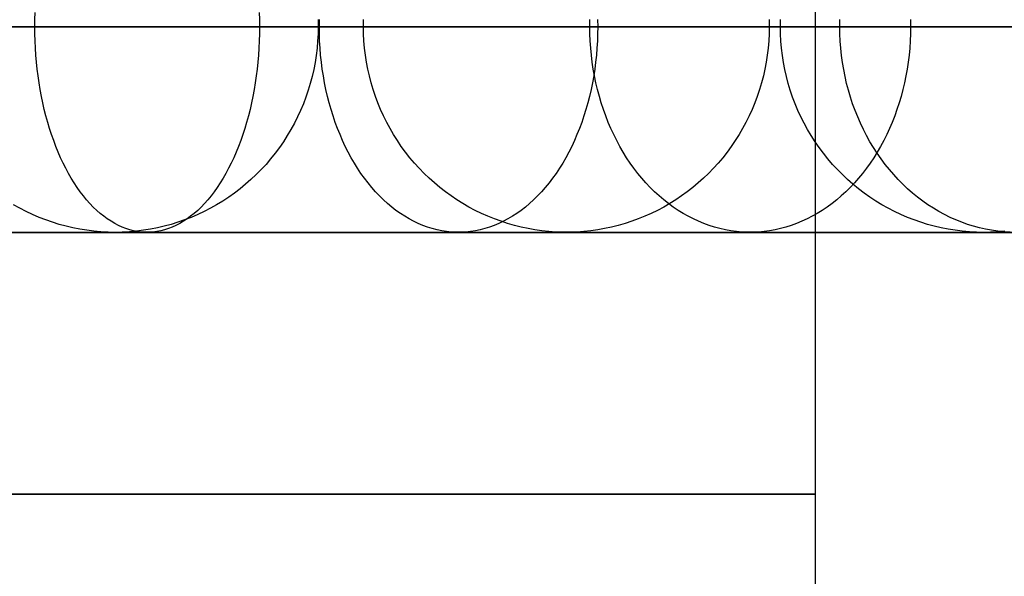
# Model space of a CAD drawing. Units: millimetres. Extents: x -1581 to -1451, y -2179 to -2000.
# Drawn here: x -1486 to -1474, y -2014 to -2007 of the extents above; entities that cross this region are included whole.
import ezdxf

# ---------------------------------------------------------------- set-up
doc = ezdxf.new("R2010")
doc.units = ezdxf.units.MM
doc.header["$MEASUREMENT"] = 0
doc.layers.add('Default', color=7, linetype='Continuous', true_color=0x000000)

msp = doc.modelspace()

# ---------------------------------------------------------------- linework, layer by layer
at = {"layer": 'Default'}
for p, q in [((-1475.951, -2021, 600.576), (-1475.951, -2000, 600.576)), ((-1485.442, -2006.729, -33.352), (-1485.44, -2006.643, -33.355)), ((-1482.715, -2006.643, -37.533), (-1482.712, -2006.729, -37.537)), ((-1472.058, -2006.816, 82.128), (-1492.505, -2006.816, 211.535)), ((-1487.561, -2006.816, 212.278), (-1467.106, -2006.816, 82.816)), ((-1485.377, -2006.816, -39.078), (-1485.932, -2006.816, -39.35)), ((-1485.871, -2006.816, -33.623), (-1485.443, -2006.816, -33.35)), ((-1485.443, -2006.816, -33.35), (-1485.442, -2006.729, -33.352)), ((-1485.443, -2006.816, -33.35), (-1484.989, -2006.816, -33.047)), ((-1485.442, -2006.902, -33.352), (-1485.443, -2006.816, -33.35)), ((-1484.828, -2006.816, -38.792), (-1485.377, -2006.816, -39.078)), ((-1484.989, -2006.816, -33.047), (-1484.542, -2006.816, -32.734)), ((-1484.288, -2006.816, -38.496), (-1484.828, -2006.816, -38.792)), ((-1484.542, -2006.816, -32.734), (-1484.1, -2006.816, -32.41)), ((-1483.755, -2006.816, -38.187), (-1484.288, -2006.816, -38.496)), ((-1484.1, -2006.816, -32.41), (-1483.664, -2006.816, -32.076)), ((-1483.229, -2006.816, -37.868), (-1483.755, -2006.816, -38.187)), ((-1483.664, -2006.816, -32.076), (-1483.235, -2006.816, -31.732)), ((-1483.235, -2006.816, -31.732), (-1482.812, -2006.816, -31.379)), ((-1482.711, -2006.816, -37.538), (-1483.229, -2006.816, -37.868)), ((-1482.812, -2006.816, -31.379), (-1482.395, -2006.816, -31.018)), ((-1482.712, -2006.729, -37.537), (-1482.711, -2006.816, -37.538)), ((-1482.711, -2006.816, -37.538), (-1482.712, -2006.902, -37.537)), ((-1482.165, -2006.816, -37.173), (-1482.711, -2006.816, -37.538)), ((-1482.395, -2006.816, -31.018), (-1481.984, -2006.816, -30.647)), ((-1481.628, -2006.816, -36.797), (-1482.165, -2006.816, -37.173)), ((-1482, -2006.728, 176.745), (-1481.999, -2006.816, 176.745)), ((-1481.999, -2006.816, 176.745), (-1482, -2006.903, 176.745)), ((-1481.984, -2006.816, -30.647), (-1481.983, -2006.729, -30.648)), ((-1481.984, -2006.816, -30.647), (-1481.546, -2006.816, -30.236)), ((-1481.983, -2006.902, -30.648), (-1481.984, -2006.816, -30.647)), ((-1481.1, -2006.816, -36.41), (-1481.628, -2006.816, -36.797)), ((-1481.546, -2006.816, -30.236), (-1481.116, -2006.816, -29.815)), ((-1481.448, -2006.816, 142.373), (-1481.446, -2006.729, 142.373)), ((-1481.446, -2006.902, 142.373), (-1481.448, -2006.816, 142.373)), ((-1481.116, -2006.816, -29.815), (-1480.694, -2006.816, -29.386)), ((-1480.582, -2006.816, -36.013), (-1481.1, -2006.816, -36.41)), ((-1480.694, -2006.816, -29.386), (-1480.279, -2006.816, -28.947)), ((-1480.072, -2006.816, -35.605), (-1480.582, -2006.816, -36.013)), ((-1480.279, -2006.816, -28.947), (-1479.871, -2006.816, -28.5)), ((-1479.572, -2006.816, -35.188), (-1480.072, -2006.816, -35.605)), ((-1479.871, -2006.816, -28.5), (-1479.471, -2006.816, -28.044)), ((-1479.081, -2006.816, -34.762), (-1479.572, -2006.816, -35.188)), ((-1479.471, -2006.816, -28.044), (-1479.079, -2006.816, -27.581)), ((-1478.599, -2006.816, -34.327), (-1479.081, -2006.816, -34.762)), ((-1479.079, -2006.816, -27.581), (-1478.695, -2006.816, -27.11)), ((-1478.695, -2006.816, -27.11), (-1478.693, -2006.729, -27.111)), ((-1478.695, -2006.816, -27.11), (-1478.284, -2006.816, -26.588)), ((-1478.693, -2006.902, -27.111), (-1478.695, -2006.816, -27.11)), ((-1478.6, -2006.729, -34.326), (-1478.599, -2006.816, -34.327)), ((-1478.599, -2006.816, -34.327), (-1478.6, -2006.902, -34.326)), ((-1478.087, -2006.816, -33.846), (-1478.599, -2006.816, -34.327)), ((-1478.284, -2006.816, -26.588), (-1477.882, -2006.816, -26.058)), ((-1477.585, -2006.816, -33.356), (-1478.087, -2006.816, -33.846)), ((-1477.882, -2006.816, -26.058), (-1477.489, -2006.816, -25.52)), ((-1477.095, -2006.816, -32.856), (-1477.585, -2006.816, -33.356)), ((-1477.489, -2006.816, -25.52), (-1477.105, -2006.816, -24.974)), ((-1477.105, -2006.816, -24.974), (-1476.363, -2006.816, -23.861)), ((-1476.614, -2006.816, -32.349), (-1477.095, -2006.816, -32.856)), ((-1476.144, -2006.816, -31.833), (-1476.614, -2006.816, -32.349)), ((-1476.515, -2006.729, 143.183), (-1476.514, -2006.816, 143.183)), ((-1476.514, -2006.816, 143.183), (-1476.515, -2006.902, 143.183)), ((-1476.378, -2006.816, 111.026), (-1476.376, -2006.728, 111.026)), ((-1476.376, -2006.903, 111.026), (-1476.378, -2006.816, 111.026)), ((-1476.363, -2006.816, -23.861), (-1475.655, -2006.816, -22.72)), ((-1475.684, -2006.816, -31.309), (-1476.144, -2006.816, -31.833)), ((-1475.234, -2006.816, -30.777), (-1475.684, -2006.816, -31.309)), ((-1475.655, -2006.816, -22.72), (-1475.654, -2006.728, -22.721)), ((-1475.655, -2006.816, -22.72), (-1474.92, -2006.816, -21.444)), ((-1475.654, -2006.903, -22.721), (-1475.655, -2006.816, -22.72)), ((-1474.795, -2006.816, -30.239), (-1475.234, -2006.816, -30.777)), ((-1474.92, -2006.816, -21.444), (-1474.224, -2006.816, -20.141)), ((-1474.796, -2006.729, -30.238), (-1474.795, -2006.816, -30.239)), ((-1474.795, -2006.816, -30.239), (-1474.796, -2006.902, -30.238)), ((-1474.327, -2006.816, -29.644), (-1474.795, -2006.816, -30.239)), ((-1473.87, -2006.816, -29.042), (-1474.327, -2006.816, -29.644)), ((-1474.224, -2006.816, -20.141), (-1473.567, -2006.816, -18.813)), ((-1473.425, -2006.816, -28.433), (-1473.87, -2006.816, -29.042)), ((-1485.44, -2006.988, -33.355), (-1485.442, -2006.902, -33.352)), ((-1482.712, -2006.902, -37.537), (-1482.715, -2006.988, -37.533)), ((-1482, -2006.903, 176.745), (-1482.005, -2006.99, 176.744)), ((-1481.98, -2006.988, -30.651), (-1481.983, -2006.902, -30.648)), ((-1481.442, -2006.988, 142.374), (-1481.446, -2006.902, 142.373)), ((-1478.69, -2006.988, -27.114), (-1478.693, -2006.902, -27.111)), ((-1478.6, -2006.902, -34.326), (-1478.603, -2006.988, -34.322)), ((-1476.515, -2006.902, 143.183), (-1476.52, -2006.988, 143.182)), ((-1476.372, -2006.99, 111.027), (-1476.376, -2006.903, 111.026)), ((-1475.65, -2006.99, -22.724), (-1475.654, -2006.903, -22.721)), ((-1474.796, -2006.902, -30.238), (-1474.799, -2006.988, -30.235)), ((-1485.436, -2007.074, -33.362), (-1485.44, -2006.988, -33.355)), ((-1482.715, -2006.988, -37.533), (-1482.719, -2007.074, -37.527)), ((-1482.005, -2006.99, 176.744), (-1482.012, -2007.077, 176.743)), ((-1481.975, -2007.074, -30.657), (-1481.98, -2006.988, -30.651)), ((-1481.434, -2007.074, 142.375), (-1481.442, -2006.988, 142.374)), ((-1478.684, -2007.074, -27.118), (-1478.69, -2006.988, -27.114)), ((-1478.603, -2006.988, -34.322), (-1478.608, -2007.074, -34.317)), ((-1476.52, -2006.988, 143.182), (-1476.527, -2007.074, 143.181)), ((-1476.364, -2007.077, 111.028), (-1476.372, -2006.99, 111.027)), ((-1475.644, -2007.077, -22.728), (-1475.65, -2006.99, -22.724)), ((-1474.799, -2006.988, -30.235), (-1474.805, -2007.074, -30.231)), ((-1485.43, -2007.16, -33.37), (-1485.436, -2007.074, -33.362)), ((-1485.423, -2007.245, -33.382), (-1485.43, -2007.16, -33.37)), ((-1482.724, -2007.16, -37.518), (-1482.732, -2007.245, -37.507)), ((-1482.719, -2007.074, -37.527), (-1482.724, -2007.16, -37.518)), ((-1482.023, -2007.164, 176.741), (-1482.036, -2007.25, 176.739)), ((-1482.012, -2007.077, 176.743), (-1482.023, -2007.164, 176.741)), ((-1481.968, -2007.16, -30.665), (-1481.975, -2007.074, -30.657)), ((-1481.959, -2007.245, -30.674), (-1481.968, -2007.16, -30.665)), ((-1481.424, -2007.16, 142.377), (-1481.434, -2007.074, 142.375)), ((-1481.411, -2007.245, 142.379), (-1481.424, -2007.16, 142.377)), ((-1478.676, -2007.16, -27.125), (-1478.684, -2007.074, -27.118)), ((-1478.666, -2007.245, -27.133), (-1478.676, -2007.16, -27.125)), ((-1478.615, -2007.16, -34.309), (-1478.624, -2007.245, -34.299)), ((-1478.608, -2007.074, -34.317), (-1478.615, -2007.16, -34.309)), ((-1476.537, -2007.16, 143.179), (-1476.55, -2007.245, 143.177)), ((-1476.527, -2007.074, 143.181), (-1476.537, -2007.16, 143.179)), ((-1476.354, -2007.164, 111.03), (-1476.364, -2007.077, 111.028)), ((-1476.34, -2007.25, 111.032), (-1476.354, -2007.164, 111.03)), ((-1475.634, -2007.164, -22.733), (-1475.644, -2007.077, -22.728)), ((-1475.623, -2007.25, -22.74), (-1475.634, -2007.164, -22.733)), ((-1474.813, -2007.16, -30.224), (-1474.824, -2007.245, -30.216)), ((-1474.805, -2007.074, -30.231), (-1474.813, -2007.16, -30.224)), ((-1485.414, -2007.33, -33.395), (-1485.423, -2007.245, -33.382)), ((-1482.732, -2007.245, -37.507), (-1482.741, -2007.33, -37.493)), ((-1482.036, -2007.25, 176.739), (-1482.052, -2007.335, 176.736)), ((-1481.948, -2007.33, -30.686), (-1481.959, -2007.245, -30.674)), ((-1481.395, -2007.33, 142.382), (-1481.411, -2007.245, 142.379)), ((-1478.653, -2007.33, -27.143), (-1478.666, -2007.245, -27.133)), ((-1478.624, -2007.245, -34.299), (-1478.635, -2007.33, -34.287)), ((-1476.55, -2007.245, 143.177), (-1476.566, -2007.33, 143.174)), ((-1476.324, -2007.335, 111.035), (-1476.34, -2007.25, 111.032)), ((-1475.608, -2007.335, -22.749), (-1475.623, -2007.25, -22.74)), ((-1474.824, -2007.245, -30.216), (-1474.836, -2007.33, -30.206)), ((-1485.403, -2007.414, -33.411), (-1485.414, -2007.33, -33.395)), ((-1485.391, -2007.497, -33.43), (-1485.403, -2007.414, -33.411)), ((-1482.751, -2007.414, -37.477), (-1482.763, -2007.497, -37.459)), ((-1482.741, -2007.33, -37.493), (-1482.751, -2007.414, -37.477)), ((-1482.072, -2007.421, 176.733), (-1482.094, -2007.505, 176.729)), ((-1482.052, -2007.335, 176.736), (-1482.072, -2007.421, 176.733)), ((-1481.935, -2007.414, -30.701), (-1481.948, -2007.33, -30.686)), ((-1481.92, -2007.497, -30.717), (-1481.935, -2007.414, -30.701)), ((-1481.376, -2007.414, 142.385), (-1481.395, -2007.33, 142.382)), ((-1481.354, -2007.497, 142.389), (-1481.376, -2007.414, 142.385)), ((-1478.648, -2007.414, -34.273), (-1478.663, -2007.497, -34.257)), ((-1478.638, -2007.414, -27.155), (-1478.653, -2007.33, -27.143)), ((-1478.635, -2007.33, -34.287), (-1478.648, -2007.414, -34.273)), ((-1478.621, -2007.497, -27.169), (-1478.638, -2007.414, -27.155)), ((-1476.585, -2007.414, 143.171), (-1476.607, -2007.497, 143.168)), ((-1476.566, -2007.33, 143.174), (-1476.585, -2007.414, 143.171)), ((-1476.304, -2007.421, 111.038), (-1476.324, -2007.335, 111.035)), ((-1476.282, -2007.505, 111.041), (-1476.304, -2007.421, 111.038)), ((-1475.592, -2007.421, -22.759), (-1475.608, -2007.335, -22.749)), ((-1475.572, -2007.505, -22.77), (-1475.592, -2007.421, -22.759)), ((-1474.851, -2007.414, -30.194), (-1474.869, -2007.497, -30.18)), ((-1474.836, -2007.33, -30.206), (-1474.851, -2007.414, -30.194)), ((-1485.378, -2007.58, -33.451), (-1485.391, -2007.497, -33.43)), ((-1482.763, -2007.497, -37.459), (-1482.777, -2007.58, -37.438)), ((-1482.094, -2007.505, 176.729), (-1482.119, -2007.588, 176.725)), ((-1481.903, -2007.58, -30.735), (-1481.92, -2007.497, -30.717)), ((-1481.33, -2007.58, 142.393), (-1481.354, -2007.497, 142.389)), ((-1478.663, -2007.497, -34.257), (-1478.68, -2007.58, -34.239)), ((-1478.601, -2007.58, -27.185), (-1478.621, -2007.497, -27.169)), ((-1476.607, -2007.497, 143.168), (-1476.632, -2007.58, 143.164)), ((-1476.257, -2007.588, 111.045), (-1476.282, -2007.505, 111.041)), ((-1475.55, -2007.588, -22.783), (-1475.572, -2007.505, -22.77)), ((-1474.869, -2007.497, -30.18), (-1474.888, -2007.58, -30.164)), ((-1485.362, -2007.662, -33.474), (-1485.378, -2007.58, -33.451)), ((-1485.346, -2007.742, -33.5), (-1485.362, -2007.662, -33.474)), ((-1482.792, -2007.662, -37.415), (-1482.809, -2007.742, -37.389)), ((-1482.777, -2007.58, -37.438), (-1482.792, -2007.662, -37.415)), ((-1482.119, -2007.588, 176.725), (-1482.147, -2007.671, 176.721)), ((-1481.884, -2007.662, -30.756), (-1481.903, -2007.58, -30.735)), ((-1481.864, -2007.742, -30.778), (-1481.884, -2007.662, -30.756)), ((-1481.302, -2007.662, 142.397), (-1481.33, -2007.58, 142.393)), ((-1481.272, -2007.742, 142.402), (-1481.302, -2007.662, 142.397)), ((-1478.699, -2007.662, -34.218), (-1478.719, -2007.742, -34.196)), ((-1478.68, -2007.58, -34.239), (-1478.699, -2007.662, -34.218)), ((-1478.579, -2007.662, -27.202), (-1478.601, -2007.58, -27.185)), ((-1478.556, -2007.742, -27.221), (-1478.579, -2007.662, -27.202)), ((-1476.659, -2007.662, 143.159), (-1476.689, -2007.742, 143.154)), ((-1476.632, -2007.58, 143.164), (-1476.659, -2007.662, 143.159)), ((-1476.229, -2007.671, 111.05), (-1476.257, -2007.588, 111.045)), ((-1475.526, -2007.671, -22.798), (-1475.55, -2007.588, -22.783)), ((-1474.91, -2007.662, -30.147), (-1474.934, -2007.742, -30.128)), ((-1474.888, -2007.58, -30.164), (-1474.91, -2007.662, -30.147)), ((-1485.328, -2007.822, -33.528), (-1485.346, -2007.742, -33.5)), ((-1482.809, -2007.742, -37.389), (-1482.827, -2007.822, -37.361)), ((-1482.178, -2007.752, 176.716), (-1482.212, -2007.833, 176.71)), ((-1482.147, -2007.671, 176.721), (-1482.178, -2007.752, 176.716)), ((-1481.841, -2007.822, -30.803), (-1481.864, -2007.742, -30.778)), ((-1481.239, -2007.822, 142.407), (-1481.272, -2007.742, 142.402)), ((-1478.719, -2007.742, -34.196), (-1478.742, -2007.822, -34.171)), ((-1478.53, -2007.822, -27.242), (-1478.556, -2007.742, -27.221)), ((-1476.689, -2007.742, 143.154), (-1476.722, -2007.822, 143.149)), ((-1476.198, -2007.752, 111.055), (-1476.229, -2007.671, 111.05)), ((-1476.164, -2007.833, 111.06), (-1476.198, -2007.752, 111.055)), ((-1475.499, -2007.752, -22.814), (-1475.526, -2007.671, -22.798)), ((-1475.47, -2007.833, -22.832), (-1475.499, -2007.752, -22.814)), ((-1474.934, -2007.742, -30.128), (-1474.96, -2007.822, -30.107)), ((-1485.308, -2007.9, -33.558), (-1485.328, -2007.822, -33.528)), ((-1485.287, -2007.978, -33.59), (-1485.308, -2007.9, -33.558)), ((-1482.847, -2007.9, -37.331), (-1482.868, -2007.978, -37.298)), ((-1482.827, -2007.822, -37.361), (-1482.847, -2007.9, -37.331)), ((-1482.212, -2007.833, 176.71), (-1482.248, -2007.912, 176.705)), ((-1481.817, -2007.9, -30.829), (-1481.841, -2007.822, -30.803)), ((-1481.79, -2007.978, -30.858), (-1481.817, -2007.9, -30.829)), ((-1481.203, -2007.9, 142.413), (-1481.239, -2007.822, 142.407)), ((-1481.165, -2007.978, 142.42), (-1481.203, -2007.9, 142.413)), ((-1478.766, -2007.9, -34.145), (-1478.793, -2007.978, -34.116)), ((-1478.742, -2007.822, -34.171), (-1478.766, -2007.9, -34.145)), ((-1478.501, -2007.9, -27.265), (-1478.53, -2007.822, -27.242)), ((-1478.471, -2007.978, -27.289), (-1478.501, -2007.9, -27.265)), ((-1476.758, -2007.9, 143.143), (-1476.796, -2007.978, 143.137)), ((-1476.722, -2007.822, 143.149), (-1476.758, -2007.9, 143.143)), ((-1476.128, -2007.912, 111.066), (-1476.164, -2007.833, 111.06)), ((-1475.438, -2007.912, -22.85), (-1475.47, -2007.833, -22.832)), ((-1474.988, -2007.9, -30.084), (-1475.018, -2007.978, -30.06)), ((-1474.96, -2007.822, -30.107), (-1474.988, -2007.9, -30.084)), ((-1485.264, -2008.053, -33.625), (-1485.287, -2007.978, -33.59)), ((-1482.868, -2007.978, -37.298), (-1482.89, -2008.053, -37.264)), ((-1482.287, -2007.989, 176.698), (-1482.329, -2008.066, 176.692)), ((-1482.248, -2007.912, 176.705), (-1482.287, -2007.989, 176.698)), ((-1481.762, -2008.053, -30.888), (-1481.79, -2007.978, -30.858)), ((-1481.124, -2008.053, 142.426), (-1481.165, -2007.978, 142.42)), ((-1478.793, -2007.978, -34.116), (-1478.821, -2008.053, -34.085)), ((-1478.439, -2008.053, -27.315), (-1478.471, -2007.978, -27.289)), ((-1476.796, -2007.978, 143.137), (-1476.837, -2008.053, 143.13)), ((-1476.089, -2007.989, 111.072), (-1476.128, -2007.912, 111.066)), ((-1476.047, -2008.066, 111.078), (-1476.089, -2007.989, 111.072)), ((-1475.404, -2007.989, -22.871), (-1475.438, -2007.912, -22.85)), ((-1475.368, -2008.066, -22.893), (-1475.404, -2007.989, -22.871)), ((-1475.018, -2007.978, -30.06), (-1475.05, -2008.053, -30.034)), ((-1485.24, -2008.127, -33.662), (-1485.264, -2008.053, -33.625)), ((-1485.214, -2008.2, -33.701), (-1485.24, -2008.127, -33.662)), ((-1482.915, -2008.127, -37.227), (-1482.94, -2008.2, -37.188)), ((-1482.89, -2008.053, -37.264), (-1482.915, -2008.127, -37.227)), ((-1482.374, -2008.14, 176.684), (-1482.42, -2008.214, 176.677)), ((-1482.329, -2008.066, 176.692), (-1482.374, -2008.14, 176.684)), ((-1481.732, -2008.127, -30.921), (-1481.762, -2008.053, -30.888)), ((-1481.701, -2008.2, -30.955), (-1481.732, -2008.127, -30.921)), ((-1481.081, -2008.127, 142.433), (-1481.124, -2008.053, 142.426)), ((-1481.035, -2008.2, 142.441), (-1481.081, -2008.127, 142.433)), ((-1478.851, -2008.127, -34.053), (-1478.882, -2008.2, -34.019)), ((-1478.821, -2008.053, -34.085), (-1478.851, -2008.127, -34.053)), ((-1478.405, -2008.127, -27.343), (-1478.439, -2008.053, -27.315)), ((-1478.368, -2008.2, -27.372), (-1478.405, -2008.127, -27.343)), ((-1476.881, -2008.127, 143.123), (-1476.927, -2008.2, 143.115)), ((-1476.837, -2008.053, 143.13), (-1476.881, -2008.127, 143.123)), ((-1476.002, -2008.14, 111.085), (-1476.047, -2008.066, 111.078)), ((-1475.955, -2008.214, 111.093), (-1476.002, -2008.14, 111.085)), ((-1475.329, -2008.14, -22.916), (-1475.368, -2008.066, -22.893)), ((-1475.289, -2008.214, -22.94), (-1475.329, -2008.14, -22.916)), ((-1475.085, -2008.127, -30.007), (-1475.121, -2008.2, -29.977)), ((-1475.05, -2008.053, -30.034), (-1475.085, -2008.127, -30.007)), ((-1485.188, -2008.271, -33.742), (-1485.214, -2008.2, -33.701)), ((-1482.94, -2008.2, -37.188), (-1482.967, -2008.271, -37.147)), ((-1482.42, -2008.214, 176.677), (-1482.47, -2008.285, 176.669)), ((-1481.668, -2008.271, -30.991), (-1481.701, -2008.2, -30.955)), ((-1480.987, -2008.271, 142.449), (-1481.035, -2008.2, 142.441)), ((-1478.882, -2008.2, -34.019), (-1478.915, -2008.271, -33.983)), ((-1478.33, -2008.271, -27.402), (-1478.368, -2008.2, -27.372)), ((-1476.927, -2008.2, 143.115), (-1476.975, -2008.271, 143.107)), ((-1475.906, -2008.285, 111.101), (-1475.955, -2008.214, 111.093)), ((-1475.246, -2008.285, -22.966), (-1475.289, -2008.214, -22.94)), ((-1475.121, -2008.2, -29.977), (-1475.159, -2008.271, -29.947)), ((-1485.16, -2008.34, -33.785), (-1485.188, -2008.271, -33.742)), ((-1485.13, -2008.408, -33.83), (-1485.16, -2008.34, -33.785)), ((-1482.995, -2008.34, -37.104), (-1483.024, -2008.408, -37.059)), ((-1482.967, -2008.271, -37.147), (-1482.995, -2008.34, -37.104)), ((-1482.522, -2008.355, 176.66), (-1482.576, -2008.423, 176.652)), ((-1482.47, -2008.285, 176.669), (-1482.522, -2008.355, 176.66)), ((-1481.633, -2008.34, -31.029), (-1481.668, -2008.271, -30.991)), ((-1481.596, -2008.408, -31.068), (-1481.633, -2008.34, -31.029)), ((-1480.936, -2008.34, 142.457), (-1480.987, -2008.271, 142.449)), ((-1480.883, -2008.408, 142.466), (-1480.936, -2008.34, 142.457)), ((-1478.95, -2008.34, -33.945), (-1478.987, -2008.408, -33.905)), ((-1478.915, -2008.271, -33.983), (-1478.95, -2008.34, -33.945)), ((-1478.29, -2008.34, -27.435), (-1478.33, -2008.271, -27.402)), ((-1478.248, -2008.408, -27.468), (-1478.29, -2008.34, -27.435)), ((-1477.026, -2008.34, 143.099), (-1477.079, -2008.408, 143.09)), ((-1476.975, -2008.271, 143.107), (-1477.026, -2008.34, 143.099)), ((-1475.854, -2008.355, 111.109), (-1475.906, -2008.285, 111.101)), ((-1475.8, -2008.423, 111.117), (-1475.854, -2008.355, 111.109)), ((-1475.201, -2008.355, -22.993), (-1475.246, -2008.285, -22.966)), ((-1475.199, -2008.34, -29.915), (-1475.241, -2008.408, -29.881)), ((-1475.154, -2008.423, -23.021), (-1475.201, -2008.355, -22.993)), ((-1475.159, -2008.271, -29.947), (-1475.199, -2008.34, -29.915)), ((-1485.1, -2008.474, -33.877), (-1485.13, -2008.408, -33.83)), ((-1485.068, -2008.537, -33.926), (-1485.1, -2008.474, -33.877)), ((-1483.055, -2008.474, -37.012), (-1483.087, -2008.537, -36.963)), ((-1483.024, -2008.408, -37.059), (-1483.055, -2008.474, -37.012)), ((-1482.632, -2008.489, 176.643), (-1482.691, -2008.552, 176.633)), ((-1482.576, -2008.423, 176.652), (-1482.632, -2008.489, 176.643)), ((-1481.558, -2008.474, -31.11), (-1481.596, -2008.408, -31.068)), ((-1481.519, -2008.537, -31.153), (-1481.558, -2008.474, -31.11)), ((-1480.827, -2008.474, 142.475), (-1480.883, -2008.408, 142.466)), ((-1480.77, -2008.537, 142.484), (-1480.827, -2008.474, 142.475)), ((-1479.025, -2008.474, -33.864), (-1479.064, -2008.537, -33.821)), ((-1478.987, -2008.408, -33.905), (-1479.025, -2008.474, -33.864)), ((-1478.204, -2008.474, -27.503), (-1478.248, -2008.408, -27.468)), ((-1478.159, -2008.537, -27.54), (-1478.204, -2008.474, -27.503)), ((-1477.134, -2008.474, 143.081), (-1477.192, -2008.537, 143.072)), ((-1477.079, -2008.408, 143.09), (-1477.134, -2008.474, 143.081)), ((-1475.743, -2008.489, 111.126), (-1475.8, -2008.423, 111.117)), ((-1475.685, -2008.552, 111.135), (-1475.743, -2008.489, 111.126)), ((-1475.285, -2008.474, -29.846), (-1475.331, -2008.537, -29.809)), ((-1475.241, -2008.408, -29.881), (-1475.285, -2008.474, -29.846)), ((-1475.104, -2008.489, -23.05), (-1475.154, -2008.423, -23.021)), ((-1475.053, -2008.552, -23.081), (-1475.104, -2008.489, -23.05)), ((-1485.035, -2008.599, -33.977), (-1485.068, -2008.537, -33.926)), ((-1485, -2008.658, -34.029), (-1485.035, -2008.599, -33.977)), ((-1483.12, -2008.599, -36.912), (-1483.154, -2008.658, -36.86)), ((-1483.087, -2008.537, -36.963), (-1483.12, -2008.599, -36.912)), ((-1482.752, -2008.614, 176.623), (-1482.815, -2008.674, 176.613)), ((-1482.691, -2008.552, 176.633), (-1482.752, -2008.614, 176.623)), ((-1481.478, -2008.599, -31.197), (-1481.519, -2008.537, -31.153)), ((-1481.436, -2008.658, -31.243), (-1481.478, -2008.599, -31.197)), ((-1480.71, -2008.599, 142.494), (-1480.77, -2008.537, 142.484)), ((-1480.648, -2008.658, 142.504), (-1480.71, -2008.599, 142.494)), ((-1479.105, -2008.599, -33.777), (-1479.147, -2008.658, -33.73)), ((-1479.064, -2008.537, -33.821), (-1479.105, -2008.599, -33.777)), ((-1478.111, -2008.599, -27.578), (-1478.159, -2008.537, -27.54)), ((-1478.063, -2008.658, -27.617), (-1478.111, -2008.599, -27.578)), ((-1477.251, -2008.599, 143.062), (-1477.313, -2008.658, 143.052)), ((-1477.192, -2008.537, 143.072), (-1477.251, -2008.599, 143.062)), ((-1475.624, -2008.614, 111.145), (-1475.685, -2008.552, 111.135)), ((-1475.561, -2008.674, 111.155), (-1475.624, -2008.614, 111.145)), ((-1475.378, -2008.599, -29.771), (-1475.427, -2008.658, -29.732)), ((-1475.331, -2008.537, -29.809), (-1475.378, -2008.599, -29.771)), ((-1475, -2008.614, -23.113), (-1475.053, -2008.552, -23.081)), ((-1474.946, -2008.674, -23.145), (-1475, -2008.614, -23.113)), ((-1484.965, -2008.715, -34.083), (-1485, -2008.658, -34.029)), ((-1484.929, -2008.77, -34.139), (-1484.965, -2008.715, -34.083)), ((-1483.189, -2008.715, -36.806), (-1483.226, -2008.77, -36.75)), ((-1483.154, -2008.658, -36.86), (-1483.189, -2008.715, -36.806)), ((-1482.88, -2008.731, 176.603), (-1482.947, -2008.786, 176.592)), ((-1482.815, -2008.674, 176.613), (-1482.88, -2008.731, 176.603)), ((-1481.392, -2008.715, -31.291), (-1481.436, -2008.658, -31.243)), ((-1481.347, -2008.77, -31.34), (-1481.392, -2008.715, -31.291)), ((-1480.585, -2008.715, 142.515), (-1480.648, -2008.658, 142.504)), ((-1480.519, -2008.77, 142.526), (-1480.585, -2008.715, 142.515)), ((-1479.191, -2008.715, -33.683), (-1479.236, -2008.77, -33.634)), ((-1479.147, -2008.658, -33.73), (-1479.191, -2008.715, -33.683)), ((-1478.012, -2008.715, -27.657), (-1478.063, -2008.658, -27.617)), ((-1477.96, -2008.77, -27.699), (-1478.012, -2008.715, -27.657)), ((-1477.377, -2008.715, 143.041), (-1477.443, -2008.77, 143.031)), ((-1477.313, -2008.658, 143.052), (-1477.377, -2008.715, 143.041)), ((-1475.495, -2008.731, 111.165), (-1475.561, -2008.674, 111.155)), ((-1475.477, -2008.715, -29.692), (-1475.529, -2008.77, -29.65)), ((-1475.429, -2008.786, 111.176), (-1475.495, -2008.731, 111.165)), ((-1475.427, -2008.658, -29.732), (-1475.477, -2008.715, -29.692)), ((-1474.889, -2008.731, -23.179), (-1474.946, -2008.674, -23.145)), ((-1474.831, -2008.786, -23.214), (-1474.889, -2008.731, -23.179)), ((-1484.891, -2008.823, -34.196), (-1484.929, -2008.77, -34.139)), ((-1484.853, -2008.873, -34.255), (-1484.891, -2008.823, -34.196)), ((-1483.263, -2008.823, -36.693), (-1483.301, -2008.873, -36.634)), ((-1483.226, -2008.77, -36.75), (-1483.263, -2008.823, -36.693)), ((-1483.016, -2008.838, 176.581), (-1483.086, -2008.888, 176.569)), ((-1482.947, -2008.786, 176.592), (-1483.016, -2008.838, 176.581)), ((-1481.301, -2008.823, -31.39), (-1481.347, -2008.77, -31.34)), ((-1481.253, -2008.873, -31.442), (-1481.301, -2008.823, -31.39)), ((-1480.451, -2008.823, 142.537), (-1480.519, -2008.77, 142.526)), ((-1480.382, -2008.873, 142.548), (-1480.451, -2008.823, 142.537)), ((-1479.282, -2008.823, -33.584), (-1479.33, -2008.873, -33.532)), ((-1479.236, -2008.77, -33.634), (-1479.282, -2008.823, -33.584)), ((-1477.907, -2008.823, -27.742), (-1477.96, -2008.77, -27.699)), ((-1477.852, -2008.873, -27.786), (-1477.907, -2008.823, -27.742)), ((-1477.51, -2008.823, 143.02), (-1477.579, -2008.873, 143.008)), ((-1477.443, -2008.77, 143.031), (-1477.51, -2008.823, 143.02)), ((-1475.582, -2008.823, -29.607), (-1475.637, -2008.873, -29.563)), ((-1475.529, -2008.77, -29.65), (-1475.582, -2008.823, -29.607)), ((-1475.36, -2008.838, 111.187), (-1475.429, -2008.786, 111.176)), ((-1475.289, -2008.888, 111.198), (-1475.36, -2008.838, 111.187)), ((-1474.771, -2008.838, -23.25), (-1474.831, -2008.786, -23.214)), ((-1474.71, -2008.888, -23.287), (-1474.771, -2008.838, -23.25)), ((-1485.625, -2009.023, 176.16), (-1485.701, -2008.981, 176.148)), ((-1484.814, -2008.921, -34.315), (-1484.853, -2008.873, -34.255)), ((-1484.774, -2008.966, -34.377), (-1484.814, -2008.921, -34.315)), ((-1484.733, -2009.009, -34.439), (-1484.774, -2008.966, -34.377)), ((-1483.381, -2008.966, -36.512), (-1483.422, -2009.009, -36.449)), ((-1483.341, -2008.921, -36.574), (-1483.381, -2008.966, -36.512)), ((-1483.301, -2008.873, -36.634), (-1483.341, -2008.921, -36.574)), ((-1483.233, -2008.981, 176.546), (-1483.308, -2009.023, 176.534)), ((-1483.159, -2008.936, 176.558), (-1483.233, -2008.981, 176.546)), ((-1483.086, -2008.888, 176.569), (-1483.159, -2008.936, 176.558)), ((-1481.204, -2008.921, -31.495), (-1481.253, -2008.873, -31.442)), ((-1481.155, -2008.966, -31.549), (-1481.204, -2008.921, -31.495)), ((-1481.104, -2009.009, -31.604), (-1481.155, -2008.966, -31.549)), ((-1480.311, -2008.921, 142.56), (-1480.382, -2008.873, 142.548)), ((-1480.239, -2008.966, 142.572), (-1480.311, -2008.921, 142.56)), ((-1480.165, -2009.009, 142.584), (-1480.239, -2008.966, 142.572)), ((-1479.428, -2008.966, -33.425), (-1479.479, -2009.009, -33.37)), ((-1479.379, -2008.921, -33.479), (-1479.428, -2008.966, -33.425)), ((-1479.33, -2008.873, -33.532), (-1479.379, -2008.921, -33.479)), ((-1477.796, -2008.921, -27.831), (-1477.852, -2008.873, -27.786)), ((-1477.723, -2008.966, 142.985), (-1477.797, -2009.009, 142.972)), ((-1477.739, -2008.966, -27.877), (-1477.796, -2008.921, -27.831)), ((-1477.68, -2009.009, -27.924), (-1477.739, -2008.966, -27.877)), ((-1477.65, -2008.921, 142.997), (-1477.723, -2008.966, 142.985)), ((-1477.579, -2008.873, 143.008), (-1477.65, -2008.921, 142.997)), ((-1475.75, -2008.966, -29.472), (-1475.809, -2009.009, -29.426)), ((-1475.693, -2008.921, -29.518), (-1475.75, -2008.966, -29.472)), ((-1475.637, -2008.873, -29.563), (-1475.693, -2008.921, -29.518)), ((-1475.217, -2008.936, 111.209), (-1475.289, -2008.888, 111.198)), ((-1475.143, -2008.981, 111.221), (-1475.217, -2008.936, 111.209)), ((-1475.067, -2009.023, 111.233), (-1475.143, -2008.981, 111.221)), ((-1474.647, -2008.936, -23.324), (-1474.71, -2008.888, -23.287)), ((-1474.583, -2008.981, -23.363), (-1474.647, -2008.936, -23.324)), ((-1474.517, -2009.023, -23.402), (-1474.583, -2008.981, -23.363)), ((-1485.549, -2009.063, 176.172), (-1485.625, -2009.023, 176.16)), ((-1485.47, -2009.1, 176.185), (-1485.549, -2009.063, 176.172)), ((-1485.391, -2009.134, 176.198), (-1485.47, -2009.1, 176.185)), ((-1484.691, -2009.049, -34.503), (-1484.733, -2009.009, -34.439)), ((-1484.648, -2009.087, -34.568), (-1484.691, -2009.049, -34.503)), ((-1484.605, -2009.121, -34.635), (-1484.648, -2009.087, -34.568)), ((-1483.506, -2009.087, -36.32), (-1483.549, -2009.121, -36.254)), ((-1483.463, -2009.1, 176.509), (-1483.542, -2009.134, 176.496)), ((-1483.463, -2009.049, -36.385), (-1483.506, -2009.087, -36.32)), ((-1483.422, -2009.009, -36.449), (-1483.463, -2009.049, -36.385)), ((-1483.385, -2009.063, 176.521), (-1483.463, -2009.1, 176.509)), ((-1483.308, -2009.023, 176.534), (-1483.385, -2009.063, 176.521)), ((-1481.052, -2009.049, -31.66), (-1481.104, -2009.009, -31.604)), ((-1480.999, -2009.087, -31.717), (-1481.052, -2009.049, -31.66)), ((-1480.946, -2009.121, -31.775), (-1480.999, -2009.087, -31.717)), ((-1480.089, -2009.049, 142.596), (-1480.165, -2009.009, 142.584)), ((-1480.013, -2009.087, 142.609), (-1480.089, -2009.049, 142.596)), ((-1479.935, -2009.121, 142.622), (-1480.013, -2009.087, 142.609)), ((-1479.584, -2009.087, -33.256), (-1479.637, -2009.121, -33.198)), ((-1479.531, -2009.049, -33.314), (-1479.584, -2009.087, -33.256)), ((-1479.479, -2009.009, -33.37), (-1479.531, -2009.049, -33.314)), ((-1477.949, -2009.087, 142.948), (-1478.027, -2009.121, 142.935)), ((-1477.872, -2009.049, 142.96), (-1477.949, -2009.087, 142.948)), ((-1477.797, -2009.009, 142.972), (-1477.872, -2009.049, 142.96)), ((-1477.621, -2009.049, -27.972), (-1477.68, -2009.009, -27.924)), ((-1477.56, -2009.087, -28.02), (-1477.621, -2009.049, -27.972)), ((-1477.499, -2009.121, -28.07), (-1477.56, -2009.087, -28.02)), ((-1475.929, -2009.087, -29.329), (-1475.991, -2009.121, -29.28)), ((-1475.868, -2009.049, -29.378), (-1475.929, -2009.087, -29.329)), ((-1475.809, -2009.009, -29.426), (-1475.868, -2009.049, -29.378)), ((-1474.991, -2009.063, 111.245), (-1475.067, -2009.023, 111.233)), ((-1474.913, -2009.1, 111.257), (-1474.991, -2009.063, 111.245)), ((-1474.833, -2009.134, 111.27), (-1474.913, -2009.1, 111.257)), ((-1474.451, -2009.063, -23.442), (-1474.517, -2009.023, -23.402)), ((-1474.383, -2009.1, -23.482), (-1474.451, -2009.063, -23.442)), ((-1474.314, -2009.134, -23.524), (-1474.383, -2009.1, -23.482)), ((-1485.311, -2009.165, 176.211), (-1485.391, -2009.134, 176.198)), ((-1485.229, -2009.193, 176.224), (-1485.311, -2009.165, 176.211)), ((-1485.147, -2009.219, 176.237), (-1485.229, -2009.193, 176.224)), ((-1485.064, -2009.241, 176.25), (-1485.147, -2009.219, 176.237)), ((-1484.562, -2009.153, -34.702), (-1484.605, -2009.121, -34.635)), ((-1484.517, -2009.182, -34.77), (-1484.562, -2009.153, -34.702)), ((-1484.472, -2009.209, -34.839), (-1484.517, -2009.182, -34.77)), ((-1484.427, -2009.232, -34.908), (-1484.472, -2009.209, -34.839)), ((-1483.786, -2009.219, 176.456), (-1483.87, -2009.241, 176.443)), ((-1483.704, -2009.193, 176.47), (-1483.786, -2009.219, 176.456)), ((-1483.682, -2009.209, -36.05), (-1483.728, -2009.232, -35.98)), ((-1483.622, -2009.165, 176.483), (-1483.704, -2009.193, 176.47)), ((-1483.637, -2009.182, -36.119), (-1483.682, -2009.209, -36.05)), ((-1483.593, -2009.153, -36.187), (-1483.637, -2009.182, -36.119)), ((-1483.542, -2009.134, 176.496), (-1483.622, -2009.165, 176.483)), ((-1483.549, -2009.121, -36.254), (-1483.593, -2009.153, -36.187)), ((-1480.892, -2009.153, -31.834), (-1480.946, -2009.121, -31.775)), ((-1480.837, -2009.182, -31.894), (-1480.892, -2009.153, -31.834)), ((-1480.781, -2009.209, -31.955), (-1480.837, -2009.182, -31.894)), ((-1480.725, -2009.232, -32.016), (-1480.781, -2009.209, -31.955)), ((-1479.856, -2009.153, 142.635), (-1479.935, -2009.121, 142.622)), ((-1479.802, -2009.209, -33.019), (-1479.858, -2009.232, -32.958)), ((-1479.775, -2009.182, 142.648), (-1479.856, -2009.153, 142.635)), ((-1479.746, -2009.182, -33.08), (-1479.802, -2009.209, -33.019)), ((-1479.694, -2009.209, 142.661), (-1479.775, -2009.182, 142.648)), ((-1479.691, -2009.153, -33.139), (-1479.746, -2009.182, -33.08)), ((-1479.612, -2009.232, 142.674), (-1479.694, -2009.209, 142.661)), ((-1479.637, -2009.121, -33.198), (-1479.691, -2009.153, -33.139)), ((-1478.267, -2009.209, 142.895), (-1478.349, -2009.232, 142.882)), ((-1478.186, -2009.182, 142.909), (-1478.267, -2009.209, 142.895)), ((-1478.106, -2009.153, 142.922), (-1478.186, -2009.182, 142.909)), ((-1478.027, -2009.121, 142.935), (-1478.106, -2009.153, 142.922)), ((-1477.436, -2009.153, -28.12), (-1477.499, -2009.121, -28.07)), ((-1477.373, -2009.182, -28.171), (-1477.436, -2009.153, -28.12)), ((-1477.309, -2009.209, -28.222), (-1477.373, -2009.182, -28.171)), ((-1477.244, -2009.232, -28.274), (-1477.309, -2009.209, -28.222)), ((-1476.181, -2009.209, -29.127), (-1476.245, -2009.232, -29.075)), ((-1476.117, -2009.182, -29.179), (-1476.181, -2009.209, -29.127)), ((-1476.053, -2009.153, -29.229), (-1476.117, -2009.182, -29.179)), ((-1475.991, -2009.121, -29.28), (-1476.053, -2009.153, -29.229)), ((-1474.753, -2009.165, 111.282), (-1474.833, -2009.134, 111.27)), ((-1474.671, -2009.193, 111.295), (-1474.753, -2009.165, 111.282)), ((-1474.589, -2009.219, 111.308), (-1474.671, -2009.193, 111.295)), ((-1474.506, -2009.241, 111.321), (-1474.589, -2009.219, 111.308)), ((-1474.244, -2009.165, -23.566), (-1474.314, -2009.134, -23.524)), ((-1474.173, -2009.193, -23.608), (-1474.244, -2009.165, -23.566)), ((-1474.102, -2009.219, -23.651), (-1474.173, -2009.193, -23.608)), ((-1474.029, -2009.241, -23.694), (-1474.102, -2009.219, -23.651)), ((-1469.582, -2009.316, 82.472), (-1490.033, -2009.316, 211.907)), ((-1486.007, -2009.316, -36.588), (-1485.515, -2009.316, -36.318)), ((-1485.515, -2009.316, -36.318), (-1485.03, -2009.316, -36.037)), ((-1484.98, -2009.261, 176.264), (-1485.064, -2009.241, 176.25)), ((-1485.03, -2009.316, -36.037), (-1484.55, -2009.316, -35.746)), ((-1484.895, -2009.278, 176.278), (-1484.98, -2009.261, 176.264)), ((-1484.81, -2009.291, 176.291), (-1484.895, -2009.278, 176.278)), ((-1484.725, -2009.302, 176.305), (-1484.81, -2009.291, 176.291)), ((-1484.639, -2009.31, 176.319), (-1484.725, -2009.302, 176.305)), ((-1484.553, -2009.314, 176.333), (-1484.639, -2009.31, 176.319)), ((-1484.467, -2009.316, 176.347), (-1484.553, -2009.314, 176.333)), ((-1484.55, -2009.316, -35.746), (-1484.077, -2009.316, -35.444)), ((-1484.38, -2009.314, 176.361), (-1484.467, -2009.316, 176.347)), ((-1484.381, -2009.253, -34.978), (-1484.427, -2009.232, -34.908)), ((-1484.335, -2009.271, -35.049), (-1484.381, -2009.253, -34.978)), ((-1484.294, -2009.31, 176.374), (-1484.38, -2009.314, 176.361)), ((-1484.289, -2009.286, -35.12), (-1484.335, -2009.271, -35.049)), ((-1484.209, -2009.302, 176.388), (-1484.294, -2009.31, 176.374)), ((-1484.242, -2009.297, -35.192), (-1484.289, -2009.286, -35.12)), ((-1484.195, -2009.306, -35.264), (-1484.242, -2009.297, -35.192)), ((-1484.123, -2009.291, 176.402), (-1484.209, -2009.302, 176.388)), ((-1484.148, -2009.312, -35.336), (-1484.195, -2009.306, -35.264)), ((-1484.101, -2009.315, -35.408), (-1484.148, -2009.312, -35.336)), ((-1484.038, -2009.278, 176.416), (-1484.123, -2009.291, 176.402)), ((-1484.054, -2009.315, -35.48), (-1484.101, -2009.315, -35.408)), ((-1484.077, -2009.316, -35.444), (-1483.577, -2009.316, -35.11)), ((-1484.007, -2009.312, -35.553), (-1484.054, -2009.315, -35.48)), ((-1483.953, -2009.261, 176.429), (-1484.038, -2009.278, 176.416)), ((-1483.959, -2009.306, -35.625), (-1484.007, -2009.312, -35.553)), ((-1483.913, -2009.297, -35.697), (-1483.959, -2009.306, -35.625)), ((-1483.87, -2009.241, 176.443), (-1483.953, -2009.261, 176.429)), ((-1483.866, -2009.286, -35.768), (-1483.913, -2009.297, -35.697)), ((-1483.819, -2009.271, -35.84), (-1483.866, -2009.286, -35.768)), ((-1483.773, -2009.253, -35.91), (-1483.819, -2009.271, -35.84)), ((-1483.728, -2009.232, -35.98), (-1483.773, -2009.253, -35.91)), ((-1483.577, -2009.316, -35.11), (-1483.085, -2009.316, -34.765)), ((-1483.085, -2009.316, -34.765), (-1482.6, -2009.316, -34.41)), ((-1482.6, -2009.316, -34.41), (-1482.123, -2009.316, -34.044)), ((-1482.123, -2009.316, -34.044), (-1481.654, -2009.316, -33.669)), ((-1481.654, -2009.316, -33.669), (-1481.192, -2009.316, -33.284)), ((-1481.192, -2009.316, -33.284), (-1480.738, -2009.316, -32.89)), ((-1480.738, -2009.316, -32.89), (-1480.291, -2009.316, -32.487)), ((-1480.668, -2009.253, -32.077), (-1480.725, -2009.232, -32.016)), ((-1480.611, -2009.271, -32.14), (-1480.668, -2009.253, -32.077)), ((-1480.553, -2009.286, -32.202), (-1480.611, -2009.271, -32.14)), ((-1480.496, -2009.297, -32.265), (-1480.553, -2009.286, -32.202)), ((-1480.437, -2009.306, -32.328), (-1480.496, -2009.297, -32.265)), ((-1480.379, -2009.312, -32.392), (-1480.437, -2009.306, -32.328)), ((-1480.321, -2009.315, -32.455), (-1480.379, -2009.312, -32.392)), ((-1480.262, -2009.315, -32.519), (-1480.321, -2009.315, -32.455)), ((-1480.291, -2009.316, -32.487), (-1479.817, -2009.316, -32.041)), ((-1480.204, -2009.312, -32.582), (-1480.262, -2009.315, -32.519)), ((-1480.146, -2009.306, -32.645), (-1480.204, -2009.312, -32.582)), ((-1480.087, -2009.297, -32.709), (-1480.146, -2009.306, -32.645)), ((-1480.03, -2009.286, -32.772), (-1480.087, -2009.297, -32.709)), ((-1479.972, -2009.271, -32.834), (-1480.03, -2009.286, -32.772)), ((-1479.915, -2009.253, -32.896), (-1479.972, -2009.271, -32.834)), ((-1479.858, -2009.232, -32.958), (-1479.915, -2009.253, -32.896)), ((-1479.817, -2009.316, -32.041), (-1479.351, -2009.316, -31.586)), ((-1479.53, -2009.253, 142.688), (-1479.612, -2009.232, 142.674)), ((-1479.446, -2009.271, 142.702), (-1479.53, -2009.253, 142.688)), ((-1479.362, -2009.286, 142.715), (-1479.446, -2009.271, 142.702)), ((-1479.278, -2009.297, 142.729), (-1479.362, -2009.286, 142.715)), ((-1479.351, -2009.316, -31.586), (-1478.894, -2009.316, -31.121)), ((-1479.193, -2009.306, 142.743), (-1479.278, -2009.297, 142.729)), ((-1479.108, -2009.312, 142.757), (-1479.193, -2009.306, 142.743)), ((-1479.023, -2009.315, 142.771), (-1479.108, -2009.312, 142.757)), ((-1478.938, -2009.315, 142.785), (-1479.023, -2009.315, 142.771)), ((-1478.853, -2009.312, 142.799), (-1478.938, -2009.315, 142.785)), ((-1478.894, -2009.316, -31.121), (-1478.446, -2009.316, -30.648)), ((-1478.768, -2009.306, 142.813), (-1478.853, -2009.312, 142.799)), ((-1478.683, -2009.297, 142.827), (-1478.768, -2009.306, 142.813)), ((-1478.599, -2009.286, 142.841), (-1478.683, -2009.297, 142.827)), ((-1478.515, -2009.271, 142.855), (-1478.599, -2009.286, 142.841)), ((-1478.432, -2009.253, 142.868), (-1478.515, -2009.271, 142.855)), ((-1478.446, -2009.316, -30.648), (-1478.008, -2009.316, -30.166)), ((-1478.349, -2009.232, 142.882), (-1478.432, -2009.253, 142.868)), ((-1478.008, -2009.316, -30.166), (-1477.578, -2009.316, -29.677)), ((-1477.578, -2009.316, -29.677), (-1477.157, -2009.316, -29.179)), ((-1477.179, -2009.253, -28.326), (-1477.244, -2009.232, -28.274)), ((-1477.113, -2009.271, -28.379), (-1477.179, -2009.253, -28.326)), ((-1477.157, -2009.316, -29.179), (-1476.745, -2009.316, -28.675)), ((-1477.046, -2009.286, -28.433), (-1477.113, -2009.271, -28.379)), ((-1476.98, -2009.297, -28.486), (-1477.046, -2009.286, -28.433)), ((-1476.913, -2009.306, -28.54), (-1476.98, -2009.297, -28.486)), ((-1476.846, -2009.312, -28.594), (-1476.913, -2009.306, -28.54)), ((-1476.778, -2009.315, -28.648), (-1476.846, -2009.312, -28.594)), ((-1476.711, -2009.315, -28.702), (-1476.778, -2009.315, -28.648)), ((-1476.745, -2009.316, -28.675), (-1476.305, -2009.316, -28.116)), ((-1476.644, -2009.312, -28.756), (-1476.711, -2009.315, -28.702)), ((-1476.577, -2009.306, -28.809), (-1476.644, -2009.312, -28.756)), ((-1476.51, -2009.297, -28.863), (-1476.577, -2009.306, -28.809)), ((-1476.443, -2009.286, -28.917), (-1476.51, -2009.297, -28.863)), ((-1476.377, -2009.271, -28.97), (-1476.443, -2009.286, -28.917)), ((-1476.311, -2009.253, -29.023), (-1476.377, -2009.271, -28.97)), ((-1476.245, -2009.232, -29.075), (-1476.311, -2009.253, -29.023)), ((-1476.305, -2009.316, -28.116), (-1475.876, -2009.316, -27.55)), ((-1475.876, -2009.316, -27.55), (-1475.457, -2009.316, -26.976)), ((-1475.457, -2009.316, -26.976), (-1475.048, -2009.316, -26.395)), ((-1475.048, -2009.316, -26.395), (-1474.26, -2009.316, -25.212)), ((-1474.422, -2009.261, 111.334), (-1474.506, -2009.241, 111.321)), ((-1474.337, -2009.278, 111.348), (-1474.422, -2009.261, 111.334)), ((-1474.252, -2009.291, 111.361), (-1474.337, -2009.278, 111.348)), ((-1474.26, -2009.316, -25.212), (-1473.51, -2009.316, -24.005)), ((-1474.166, -2009.302, 111.375), (-1474.252, -2009.291, 111.361)), ((-1474.08, -2009.31, 111.388), (-1474.166, -2009.302, 111.375)), ((-1473.994, -2009.314, 111.402), (-1474.08, -2009.31, 111.388)), ((-1473.956, -2009.261, -23.738), (-1474.029, -2009.241, -23.694)), ((-1473.908, -2009.316, 111.415), (-1473.994, -2009.314, 111.402)), ((-1473.883, -2009.278, -23.782), (-1473.956, -2009.261, -23.738)), ((-1473.822, -2009.314, 111.429), (-1473.908, -2009.316, 111.415)), ((-1473.809, -2009.291, -23.826), (-1473.883, -2009.278, -23.782)), ((-1473.736, -2009.31, 111.442), (-1473.822, -2009.314, 111.429)), ((-1473.735, -2009.302, -23.871), (-1473.809, -2009.291, -23.826)), ((-1473.65, -2009.302, 111.456), (-1473.736, -2009.31, 111.442)), ((-1473.66, -2009.31, -23.915), (-1473.735, -2009.302, -23.871)), ((-1473.585, -2009.314, -23.96), (-1473.66, -2009.31, -23.915)), ((-1485.21, -2012.5, 574.983), (-1486.117, -2012.5, 573.932)), ((-1486.117, -2012.5, 627.221), (-1485.21, -2012.5, 626.169)), ((-1484.341, -2012.5, 576.065), (-1485.21, -2012.5, 574.983)), ((-1485.21, -2012.5, 626.169), (-1484.341, -2012.5, 625.087)), ((-1483.509, -2012.5, 577.177), (-1484.341, -2012.5, 576.065)), ((-1484.341, -2012.5, 625.087), (-1483.509, -2012.5, 623.975)), ((-1482.716, -2012.5, 578.317), (-1483.509, -2012.5, 577.177)), ((-1483.509, -2012.5, 623.975), (-1482.716, -2012.5, 622.835)), ((-1481.964, -2012.5, 579.484), (-1482.716, -2012.5, 578.317)), ((-1482.716, -2012.5, 622.835), (-1481.964, -2012.5, 621.668)), ((-1481.252, -2012.5, 580.676), (-1481.964, -2012.5, 579.484)), ((-1481.964, -2012.5, 621.668), (-1481.252, -2012.5, 620.476)), ((-1480.583, -2012.5, 581.893), (-1481.252, -2012.5, 580.676)), ((-1481.252, -2012.5, 620.476), (-1480.583, -2012.5, 619.26)), ((-1479.955, -2012.5, 583.132), (-1480.583, -2012.5, 581.893)), ((-1480.583, -2012.5, 619.26), (-1479.955, -2012.5, 618.021)), ((-1479.372, -2012.5, 584.391), (-1479.955, -2012.5, 583.132)), ((-1479.955, -2012.5, 618.021), (-1479.372, -2012.5, 616.761)), ((-1478.832, -2012.5, 585.671), (-1479.372, -2012.5, 584.391)), ((-1479.372, -2012.5, 616.761), (-1478.832, -2012.5, 615.482)), ((-1478.337, -2012.5, 586.968), (-1478.832, -2012.5, 585.671)), ((-1478.832, -2012.5, 615.482), (-1478.337, -2012.5, 614.184)), ((-1477.887, -2012.5, 588.282), (-1478.337, -2012.5, 586.968)), ((-1478.337, -2012.5, 614.184), (-1477.887, -2012.5, 612.871)), ((-1477.484, -2012.5, 589.61), (-1477.887, -2012.5, 588.282)), ((-1477.887, -2012.5, 612.871), (-1477.484, -2012.5, 611.542)), ((-1477.126, -2012.5, 590.952), (-1477.484, -2012.5, 589.61)), ((-1477.484, -2012.5, 611.542), (-1477.126, -2012.5, 610.201)), ((-1476.816, -2012.5, 592.305), (-1477.126, -2012.5, 590.952)), ((-1477.126, -2012.5, 610.201), (-1476.816, -2012.5, 608.847)), ((-1476.552, -2012.5, 593.668), (-1476.816, -2012.5, 592.305)), ((-1476.816, -2012.5, 608.847), (-1476.552, -2012.5, 607.484)), ((-1476.336, -2012.5, 595.04), (-1476.552, -2012.5, 593.668)), ((-1476.552, -2012.5, 607.484), (-1476.336, -2012.5, 606.113)), ((-1476.168, -2012.5, 596.418), (-1476.336, -2012.5, 595.04)), ((-1476.336, -2012.5, 606.113), (-1476.168, -2012.5, 604.734)), ((-1476.047, -2012.5, 597.801), (-1476.168, -2012.5, 596.418)), ((-1476.168, -2012.5, 604.734), (-1476.047, -2012.5, 603.351)), ((-1475.975, -2012.5, 599.188), (-1476.047, -2012.5, 597.801)), ((-1476.047, -2012.5, 603.351), (-1475.975, -2012.5, 601.964)), ((-1475.951, -2012.5, 600.576), (-1475.975, -2012.5, 599.188)), ((-1475.975, -2012.5, 601.964), (-1475.951, -2012.5, 600.576))]:
    msp.add_line(p, q, dxfattribs=at)

doc.saveas('drawing.dxf')
